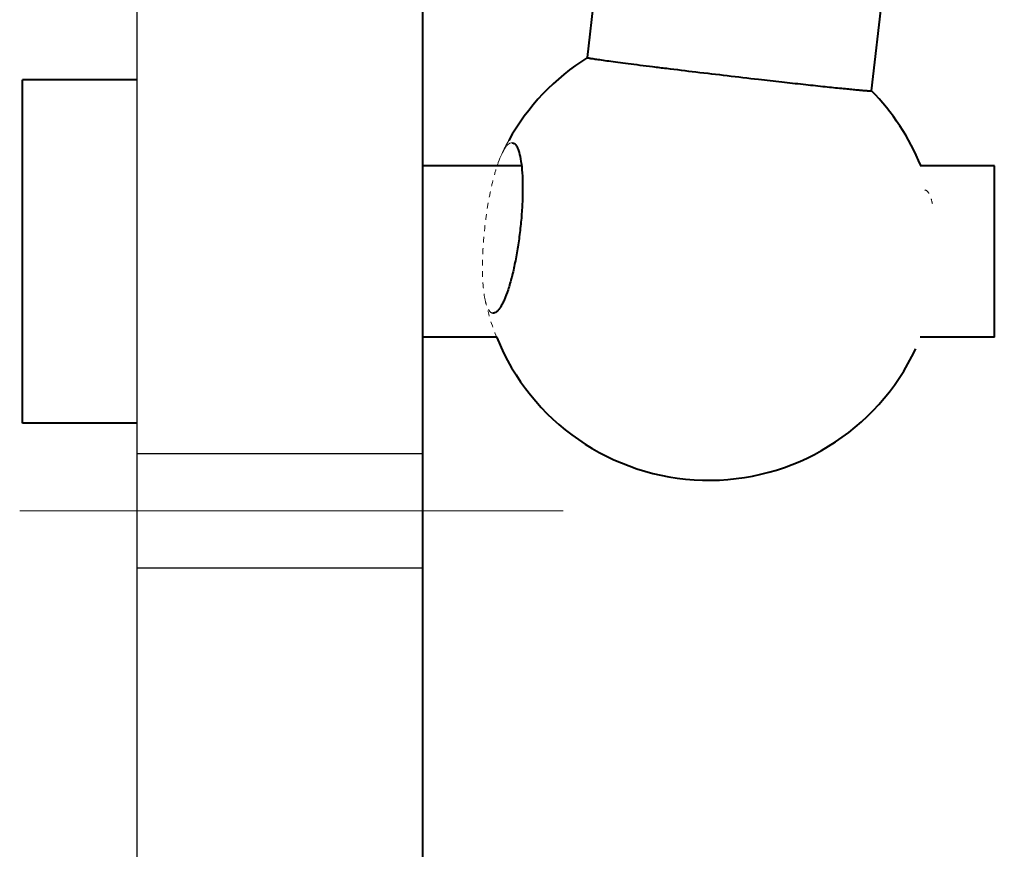
# Model space of a CAD drawing. Units: millimetres. Extents: x -550 to 1883, y -31 to 961.
# Drawn here: x -194 to -176, y 646 to 660 of the extents above; entities that cross this region are included whole.
import ezdxf

# ---------------------------------------------------------------- set-up
doc = ezdxf.new("R2010")
doc.units = ezdxf.units.MM
doc.linetypes.add('CENTER2', pattern=[28.574999, 19.049999, -3.175, 3.175, -3.175])
doc.linetypes.add('HIDDEN', pattern=[0.2, 0.1, -0.1])
for name, color, linetype, lineweight in [('02___PRT_ALL_AXES', 7, 'Continuous', 18), ('CURVE', 7, 'Continuous', 18), ('中心线', 1, 'CENTER2', 18), ('粗实线', 250, 'Continuous', 40)]:
    doc.layers.add(name, color=color, linetype=linetype, lineweight=lineweight)

msp = doc.modelspace()

# ---------------------------------------------------------------- linework, layer by layer
at = {"layer": '02___PRT_ALL_AXES', "color": 8, "linetype": 'HIDDEN', "ltscale": 0.3}
for p, q in [((-183.776, 659.557), (-183.777, 659.556)), ((-178.81, 658.976), (-178.811, 658.976)), ((-185.432, 655.087), (-185.435, 655.088))]:
    msp.add_line(p, q, dxfattribs=at)
at = {"layer": '02___PRT_ALL_AXES', "color": 7, "linetype": 'Continuous', "ltscale": 0.3}
msp.add_line((-185.09, 658.068), (-185.087, 658.067), dxfattribs=at)
msp.add_arc((-181.659, 656.166), 3.997, 150.9623, 154.8132, dxfattribs=at)
at = {"layer": '02___PRT_ALL_AXES', "color": 8, "linetype": 'HIDDEN', "ltscale": 0.3}
msp.add_arc((-181.649, 656.167), 4.007, 192.1399, 202.0647, dxfattribs=at)
at = {"layer": '02___PRT_ALL_AXES', "color": 7, "linetype": 'Continuous', "ltscale": 0.3}
for points, knots in [([(-185.276, 657.867), (-185.256, 657.909), (-185.226, 657.967), (-185.176, 658.028), (-185.152, 658.048), (-185.139, 658.056)], [0, 0, 0, 0, 1610.593854, 2218.384596, 2705.003132, 2705.003132, 2705.003132, 2705.003132]), ([(-185.139, 658.056), (-185.135, 658.058), (-185.12, 658.066), (-185.102, 658.069), (-185.09, 658.068)], [0, 0, 0, 0, 530.065862, 1920.203041, 1920.203041, 1920.203041, 1920.203041]), ([(-185.354, 657.668), (-185.348, 657.687), (-185.324, 657.754), (-185.298, 657.82), (-185.276, 657.867)], [0, 0, 0, 0, 525.870974, 1919.630434, 1919.630434, 1919.630434, 1919.630434])]:
    msp.add_open_spline(points, degree=3, knots=knots, dxfattribs=at)
at = {"layer": '02___PRT_ALL_AXES', "color": 8, "linetype": 'HIDDEN', "ltscale": 0.3}
for points, knots in [([(-185.567, 655.324), (-185.582, 655.395), (-185.603, 655.556), (-185.62, 655.93), (-185.594, 656.457), (-185.521, 656.993), (-185.434, 657.399), (-185.382, 657.584), (-185.354, 657.668)], [0, 0, 0, 0, 446.104001, 998.290769, 2314.898417, 3698.792552, 4331.236474, 4882.276332, 4882.276332, 4882.276332, 4882.276332]), ([(-177.877, 657.242), (-177.844, 657.236), (-177.801, 657.181), (-177.768, 657.097), (-177.753, 657.038), (-177.745, 657.005)], [0, 0, 0, 0, 980.765033, 1748.497769, 2724.042499, 2724.042499, 2724.042499, 2724.042499]), ([(-185.435, 655.088), (-185.468, 655.093), (-185.512, 655.149), (-185.545, 655.233), (-185.56, 655.292), (-185.567, 655.324)], [0, 0, 0, 0, 972.767185, 1734.442142, 2702.314338, 2702.314338, 2702.314338, 2702.314338])]:
    msp.add_open_spline(points, degree=3, knots=knots, dxfattribs=at)
at = {"layer": 'CURVE', "color": 4, "linetype": 'Continuous', "ltscale": 0.3}
msp.add_line((-186.656, 685.632), (-186.656, 584.736), dxfattribs=at)
at = {"layer": '中心线', "lineweight": 0}
msp.add_line((-193.704, 651.634), (-184.198, 651.634), dxfattribs=at)
at = {"layer": '粗实线', "color": 0, "linetype": 'Continuous', "lineweight": 30, "ltscale": 0.3}
msp.add_line((-191.656, 685.631), (-191.656, 584.737), dxfattribs=at)
at = {"layer": '粗实线', "color": 0, "linetype": 'Continuous', "ltscale": 0.3}
msp.add_line((-186.656, 584.737), (-186.656, 685.631), dxfattribs=at)
at = {"layer": '粗实线', "color": 7, "linetype": 'Continuous', "ltscale": 0.3}
for p, q in [((-183.777, 659.556), (-181.453, 679.42)), ((-178.81, 658.976), (-176.487, 678.839)), ((-193.656, 653.165), (-193.656, 659.165)), ((-191.656, 659.165), (-193.656, 659.165)), ((-184.929, 657.665), (-186.656, 657.665)), ((-176.656, 657.665), (-177.957, 657.665)), ((-176.656, 654.665), (-176.656, 657.665)), ((-185.355, 654.665), (-186.656, 654.665)), ((-176.656, 654.665), (-177.959, 654.665)), ((-191.656, 653.165), (-193.656, 653.165))]:
    msp.add_line(p, q, dxfattribs=at)
at = {"layer": '粗实线', "lineweight": 30}
for p, q in [((-191.656, 652.634), (-186.656, 652.634)), ((-191.656, 650.634), (-186.656, 650.634))]:
    msp.add_line(p, q, dxfattribs=at)
at = {"layer": '粗实线', "color": 7, "linetype": 'Continuous', "ltscale": 0.1}
for start, end in [(122.0061, 150.9648), (22.0737, 44.6516), (202.0739, 334.8125)]:
    msp.add_arc((-181.656, 656.165), 4, start, end, dxfattribs=at)
at = {"layer": '粗实线', "color": 7, "linetype": 'Continuous', "ltscale": 0.3}
for points, knots in [([(-183.777, 659.556), (-183.777, 659.556), (-183.775, 659.555), (-183.772, 659.554), (-183.768, 659.553), (-183.758, 659.55), (-183.74, 659.547), (-183.714, 659.542), (-183.68, 659.537), (-183.638, 659.53), (-183.59, 659.523), (-183.511, 659.512), (-183.396, 659.496), (-183.238, 659.475), (-183.057, 659.451), (-182.854, 659.425), (-182.631, 659.397), (-182.304, 659.357), (-181.869, 659.304), (-181.332, 659.241), (-180.967, 659.198), (-180.784, 659.177)], [0, 0, 0, 0, 6.14603, 20.723618, 44.411335, 77.318203, 170.862155, 301.187653, 467.909381, 670.586562, 908.566486, 1181.10908, 1826.528593, 2598.869748, 3488.586141, 4484.687931, 5574.816418, 6745.510383, 9270.104088, 11934.395393, 14607.517421, 14607.517421, 14607.517421, 14607.517421]), ([(-180.784, 659.177), (-180.649, 659.162), (-180.388, 659.132), (-180.014, 659.091), (-179.723, 659.059), (-179.512, 659.037), (-179.372, 659.022), (-179.246, 659.01), (-179.135, 658.999), (-179.039, 658.99), (-178.96, 658.983), (-178.904, 658.978), (-178.869, 658.976), (-178.848, 658.975), (-178.833, 658.974), (-178.821, 658.974), (-178.815, 658.975), (-178.81, 658.975), (-178.81, 658.976)], [0, 0, 0, 0, 2538.331169, 4909.810206, 7046.095168, 8006.380062, 8885.327226, 9676.580461, 10374.434023, 10973.783003, 11470.348398, 11860.447345, 12014.715306, 12141.386025, 12240.248175, 12311.219525, 12354.331095, 12370.49158, 12370.49158, 12370.49158, 12370.49158])]:
    msp.add_open_spline(points, degree=3, knots=knots, dxfattribs=at)
at = {"layer": '粗实线', "color": 7, "linetype": 'Continuous', "ltscale": 0.1}
msp.add_open_spline([(-185.087, 658.067), (-185.076, 658.065), (-185.054, 658.055), (-185.027, 658.027), (-185.003, 657.985), (-184.971, 657.906), (-184.941, 657.774), (-184.918, 657.584), (-184.908, 657.355), (-184.91, 657.097), (-184.925, 656.82), (-184.952, 656.533), (-184.991, 656.247), (-185.04, 655.974), (-185.096, 655.724), (-185.159, 655.507), (-185.216, 655.35), (-185.264, 655.248), (-185.298, 655.189), (-185.332, 655.142), (-185.365, 655.109), (-185.398, 655.089), (-185.421, 655.086), (-185.432, 655.087)], degree=3, knots=[0, 0, 0, 0, 160.327238, 352.921773, 594.008849, 890.698367, 1656.423919, 2641.997789, 3818.482988, 5146.317365, 6578.371236, 8062.751611, 9545.34557, 10972.116009, 12291.401143, 13456.455839, 14428.334662, 14832.715808, 15179.638099, 15468.866217, 15703.054951, 15890.257142, 16048.270526, 16048.270526, 16048.270526, 16048.270526], dxfattribs=at)

doc.saveas('drawing.dxf')
